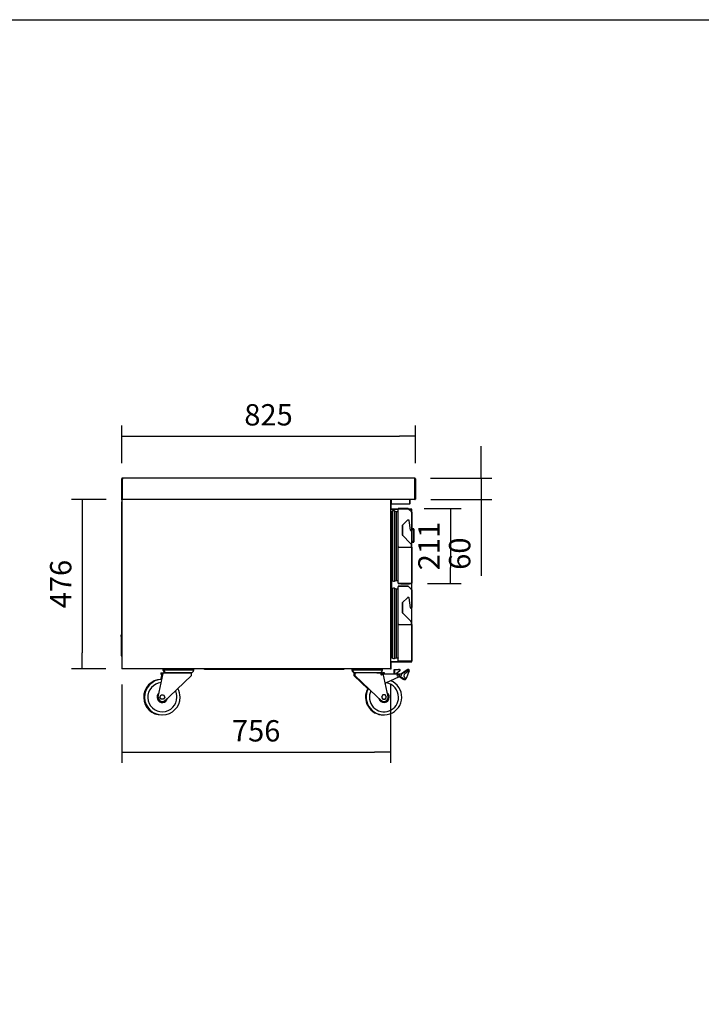
# Model space of a CAD drawing. Units: millimetres. Extents: x 388 to 3287, y 125 to 402.
# Drawn here: x 2084 to 2180, y 264 to 402 of the extents above; entities that cross this region are included whole.
import ezdxf

# ---------------------------------------------------------------- set-up
doc = ezdxf.new("R2010")
doc.units = ezdxf.units.MM
doc.styles.add('SEACAD_Solid_Edge_ISO', font='seiso.ttf')
doc.dimstyles.new('INFRICO_COT', dxfattribs={"dimtxt": 3, "dimasz": 2.25, "dimexe": 1.5, "dimexo": 2.25, "dimgap": 1.5, "dimtad": 1, "dimdec": 0, "dimlfac": 20, "dimzin": 12, "dimtxsty": 'SEACAD_Solid_Edge_ISO', "dimblk1": '_SE_FILLED', "dimblk2": '_SE_FILLED', "dimsah": 1, "dimcen": 1.5, "dimadec": 1, "dimazin": 0, "dimtfac": 1, "dimtdec": 0, "dimtmove": 0, "dimatfit": 3, "dimfxl": 1, "dimtolj": 1, "dimtzin": 12, "dimarcsym": 0})

# ---------------------------------------------------------------- blocks, each defined once
blk = doc.blocks.new('_SE_FILLED')
at = {"color": 0}
blk.add_line((0, 0), (-1, 0), dxfattribs=at)
blk.add_solid([(0, 0), (-1, -0.1665), (-1, 0.1665), (0, 0)], dxfattribs=at)
blk = doc.blocks.new('*D152')
at = {"color": 0, "lineweight": -2}
for p, q in [((2098.41, 339.62), (2098.41, 344.91)), ((2139.69, 339.62), (2139.69, 344.91)), ((2100.66, 343.41), (2137.44, 343.41))]:
    blk.add_line(p, q, dxfattribs=at)
at = {"layer": 'Defpoints', "color": 0}
for p in [(2139.69, 343.41), (2098.41, 337.37), (2139.69, 337.37)]:
    blk.add_point(p, dxfattribs=at)
at = {"color": 0, "lineweight": -2, "xscale": 2.25, "yscale": 2.25, "zscale": 2.25, "rotation": 180}
blk.add_blockref('_SE_FILLED', (2098.41, 343.41), dxfattribs=at)
at = {"color": 0, "lineweight": -2, "xscale": 2.25, "yscale": 2.25, "zscale": 2.25}
blk.add_blockref('_SE_FILLED', (2139.69, 343.41), dxfattribs=at)
at = {"color": 0, "insert": (2119.05, 346.43), "char_height": 3, "attachment_point": 5, "style": 'SEACAD_Solid_Edge_ISO'}
blk.add_mtext('\\A1;825', dxfattribs=at)
blk = doc.blocks.new('*D153')
at = {"color": 0, "lineweight": -2}
for p, q in [((2148.94, 339.76), (2148.94, 342.01)), ((2141.84, 337.51), (2150.44, 337.51)), ((2148.94, 337.51), (2148.94, 334.52)), ((2141.87, 334.52), (2150.44, 334.52)), ((2148.94, 332.27), (2148.94, 323.79))]:
    blk.add_line(p, q, dxfattribs=at)
at = {"layer": 'Defpoints', "color": 0}
for p in [(2139.59, 337.51), (2139.62, 334.52), (2148.94, 334.52)]:
    blk.add_point(p, dxfattribs=at)
at = {"color": 0, "lineweight": -2, "xscale": 2.25, "yscale": 2.25, "zscale": 2.25}
for p, rotation in [((2148.94, 337.51), 270), ((2148.94, 334.52), 90)]:
    blk.add_blockref('_SE_FILLED', p, dxfattribs=dict(at, rotation=rotation))
at = {"color": 0, "insert": (2145.92, 326.9), "char_height": 3, "attachment_point": 5, "rotation": 90, "style": 'SEACAD_Solid_Edge_ISO'}
blk.add_mtext('\\A1;60', dxfattribs=at)
blk = doc.blocks.new('*D154')
at = {"color": 0, "lineweight": -2}
for p, q in [((2096.22, 334.52), (2091.36, 334.52)), ((2092.86, 332.27), (2092.86, 312.96)), ((2096.19, 310.71), (2091.36, 310.71))]:
    blk.add_line(p, q, dxfattribs=at)
at = {"layer": 'Defpoints', "color": 0}
for p in [(2098.47, 334.52), (2092.86, 310.71), (2098.44, 310.71)]:
    blk.add_point(p, dxfattribs=at)
at = {"color": 0, "lineweight": -2, "xscale": 2.25, "yscale": 2.25, "zscale": 2.25}
for p, rotation in [((2092.86, 334.52), 90), ((2092.86, 310.71), 270)]:
    blk.add_blockref('_SE_FILLED', p, dxfattribs=dict(at, rotation=rotation))
at = {"color": 0, "insert": (2089.84, 322.62), "char_height": 3, "attachment_point": 5, "rotation": 90, "style": 'SEACAD_Solid_Edge_ISO'}
blk.add_mtext('\\A1;476', dxfattribs=at)
blk = doc.blocks.new('*D155')
at = {"color": 0, "lineweight": -2}
for p, q in [((2140.92, 333.24), (2146.11, 333.24)), ((2144.61, 330.99), (2144.61, 324.94)), ((2141.4, 322.69), (2146.11, 322.69))]:
    blk.add_line(p, q, dxfattribs=at)
at = {"layer": 'Defpoints', "color": 0}
for p in [(2138.67, 333.24), (2139.15, 322.69), (2144.61, 322.69)]:
    blk.add_point(p, dxfattribs=at)
at = {"color": 0, "lineweight": -2, "xscale": 2.25, "yscale": 2.25, "zscale": 2.25}
for p, rotation in [((2144.61, 333.24), 90), ((2144.61, 322.69), 270)]:
    blk.add_blockref('_SE_FILLED', p, dxfattribs=dict(at, rotation=rotation))
at = {"color": 0, "insert": (2141.6, 327.97), "char_height": 3, "attachment_point": 5, "rotation": 90, "style": 'SEACAD_Solid_Edge_ISO'}
blk.add_mtext('\\A1;211', dxfattribs=at)
blk = doc.blocks.new('*D156')
at = {"color": 0, "lineweight": -2}
for p, q in [((2098.41, 308.5), (2098.41, 297.47)), ((2136.21, 308.5), (2136.21, 297.47)), ((2100.66, 298.97), (2133.96, 298.97))]:
    blk.add_line(p, q, dxfattribs=at)
at = {"layer": 'Defpoints', "color": 0}
for p in [(2098.41, 310.75), (2136.21, 310.75), (2136.21, 298.97)]:
    blk.add_point(p, dxfattribs=at)
at = {"color": 0, "lineweight": -2, "xscale": 2.25, "yscale": 2.25, "zscale": 2.25, "rotation": 180}
blk.add_blockref('_SE_FILLED', (2098.41, 298.97), dxfattribs=at)
at = {"color": 0, "lineweight": -2, "xscale": 2.25, "yscale": 2.25, "zscale": 2.25}
blk.add_blockref('_SE_FILLED', (2136.21, 298.97), dxfattribs=at)
at = {"color": 0, "insert": (2117.31, 301.98), "char_height": 3, "attachment_point": 5, "style": 'SEACAD_Solid_Edge_ISO'}
blk.add_mtext('\\A1;756', dxfattribs=at)

msp = doc.modelspace()

# ---------------------------------------------------------------- linework, layer by layer
at = {"color": 7, "linetype": 'Continuous'}
for p, q in [((2098.414, 337.372), (2098.414, 337.446)), ((2098.414, 334.576), (2098.414, 337.372)), ((2098.414, 337.372), (2098.474, 337.372)), ((2098.474, 337.372), (2098.474, 337.446)), ((2098.474, 334.576), (2098.474, 337.372)), ((2098.475, 337.447), (2098.505, 337.499)), ((2098.507, 337.428), (2098.475, 337.447)), ((2098.507, 337.372), (2098.482, 337.372)), ((2098.482, 337.372), (2098.482, 334.576)), ((2098.507, 337.497), (2098.505, 337.499)), ((2098.507, 337.446), (2098.507, 337.507)), ((2139.595, 337.507), (2098.507, 337.507)), ((2098.507, 337.446), (2098.507, 337.372)), ((2139.595, 337.507), (2139.595, 337.446)), ((2139.597, 337.499), (2139.595, 337.497)), ((2139.627, 337.447), (2139.595, 337.428)), ((2139.595, 337.372), (2139.595, 337.446)), ((2139.62, 337.372), (2139.595, 337.372)), ((2139.627, 337.447), (2139.597, 337.499)), ((2139.62, 334.576), (2139.62, 337.372)), ((2139.628, 337.446), (2139.628, 337.372)), ((2139.628, 337.372), (2139.628, 334.576)), ((2139.688, 337.372), (2139.628, 337.372)), ((2139.688, 337.446), (2139.688, 337.372)), ((2139.688, 337.372), (2139.688, 334.576)), ((2098.414, 334.185), (2098.399, 334.185)), ((2098.399, 334.185), (2098.399, 315.49)), ((2098.414, 334.49), (2098.414, 334.486)), ((2098.414, 334.486), (2098.414, 310.754)), ((2098.444, 334.486), (2098.414, 334.486)), ((2098.414, 334.485), (2098.444, 334.485)), ((2098.444, 334.486), (2098.423, 334.507)), ((2098.474, 334.576), (2098.432, 334.533)), ((2098.439, 334.516), (2098.444, 334.516)), ((2098.444, 334.516), (2098.445, 334.516)), ((2098.444, 334.507), (2098.444, 334.516)), ((2098.444, 334.485), (2098.444, 334.507)), ((2098.445, 334.516), (2098.472, 334.516)), ((2098.474, 334.575), (2098.474, 334.515)), ((2098.482, 334.575), (2098.474, 334.575)), ((2098.482, 334.533), (2098.482, 334.576)), ((2139.619, 334.516), (2098.482, 334.516)), ((2136.184, 334.507), (2136.184, 334.516)), ((2136.184, 334.507), (2136.184, 334.485)), ((2136.184, 334.485), (2136.215, 334.485)), ((2136.184, 334.485), (2136.185, 334.485)), ((2136.185, 334.485), (2136.206, 334.507)), ((2136.215, 334.516), (2136.215, 334.485)), ((2136.215, 334.485), (2136.215, 310.745)), ((2136.24, 333.927), (2136.24, 333.873)), ((2136.24, 333.163), (2136.24, 333.833)), ((2136.24, 333.833), (2136.24, 333.523)), ((2136.275, 334.516), (2136.275, 333.976)), ((2136.275, 334.516), (2136.275, 333.976)), ((2136.275, 333.916), (2136.275, 333.976)), ((2136.275, 333.916), (2138.904, 333.916)), ((2136.28, 333.163), (2136.28, 333.833)), ((2138.904, 334.456), (2138.896, 334.456)), ((2138.904, 333.976), (2138.904, 334.416)), ((2138.904, 333.976), (2138.904, 333.916)), ((2138.905, 333.976), (2138.905, 334.455)), ((2139.627, 334.515), (2138.91, 334.515)), ((2138.965, 333.976), (2138.965, 334.455)), ((2139.62, 334.576), (2139.62, 334.533)), ((2139.627, 334.575), (2139.62, 334.575)), ((2139.627, 334.576), (2139.67, 334.533)), ((2139.627, 334.575), (2139.627, 334.515)), ((2136.215, 333.523), (2136.24, 333.523)), ((2136.24, 333.163), (2136.24, 333.122)), ((2136.24, 333.122), (2136.28, 333.122)), ((2136.24, 332.832), (2136.24, 333.122)), ((2137.268, 333.163), (2136.28, 333.163)), ((2136.28, 333.163), (2136.28, 333.123)), ((2137.265, 333.123), (2136.28, 333.123)), ((2137.265, 333.122), (2136.28, 333.122)), ((2136.365, 312.541), (2136.365, 332.542)), ((2136.494, 332.901), (2136.494, 323.083)), ((2136.751, 332.929), (2137.01, 332.853)), ((2136.751, 332.929), (2136.751, 323.054)), ((2137.01, 332.853), (2137.235, 332.853)), ((2137.01, 332.853), (2137.01, 323.131)), ((2137.235, 332.853), (2137.235, 323.131)), ((2137.265, 327.827), (2137.265, 333.142)), ((2137.285, 333.211), (2137.285, 333.197)), ((2138.672, 333.241), (2137.315, 333.241)), ((2137.35, 333.227), (2138.675, 333.227)), ((2138.675, 333.227), (2138.634, 333.127)), ((2138.675, 333.227), (2139.175, 332.727)), ((2139.176, 332.75), (2138.694, 333.232)), ((2139.144, 333.163), (2138.763, 333.163)), ((2139.144, 333.123), (2138.803, 333.123)), ((2139.179, 333.122), (2138.804, 333.122)), ((2139.175, 332.727), (2139.075, 332.686)), ((2139.15, 333.163), (2139.144, 333.163)), ((2139.144, 333.163), (2139.144, 333.123)), ((2139.15, 333.123), (2139.144, 333.123)), ((2139.175, 332.727), (2139.175, 330.207)), ((2139.19, 333.122), (2139.179, 333.122)), ((2139.185, 330.221), (2139.185, 332.729)), ((2139.19, 311.702), (2139.19, 333.122)), ((2138.572, 331.603), (2137.89, 330.921)), ((2138.777, 331.617), (2138.607, 331.617)), ((2138.996, 330.196), (2138.827, 331.574)), ((2137.875, 330.885), (2137.875, 329.487)), ((2137.886, 329.497), (2137.885, 330.916)), ((2139.44, 330.376), (2139.19, 330.376)), ((2139.44, 330.306), (2139.19, 330.306)), ((2139.44, 330.306), (2139.44, 330.376)), ((2139.44, 330.376), (2139.44, 330.307)), ((2139.44, 330.285), (2139.44, 330.307)), ((2139.44, 328.606), (2139.44, 330.306)), ((2139.44, 330.285), (2139.44, 328.627)), ((2139.465, 330.351), (2139.465, 330.282)), ((2139.465, 330.282), (2139.465, 328.629)), ((2137.875, 329.487), (2137.775, 329.446)), ((2137.875, 329.487), (2139.01, 328.352)), ((2139.03, 328.352), (2137.886, 329.496)), ((2139.44, 328.606), (2139.19, 328.606)), ((2139.19, 328.526), (2139.44, 328.526)), ((2139.44, 328.604), (2139.44, 328.627)), ((2139.44, 328.526), (2139.44, 328.606)), ((2139.44, 328.604), (2139.44, 328.526)), ((2139.465, 328.629), (2139.465, 328.551)), ((2137.365, 327.827), (2137.265, 327.827)), ((2137.285, 327.827), (2137.315, 327.827)), ((2137.285, 322.727), (2137.285, 327.827)), ((2137.365, 327.827), (2139.065, 327.827)), ((2139.155, 327.827), (2139.065, 327.827)), ((2139.155, 327.827), (2139.065, 327.827)), ((2139.155, 327.827), (2139.185, 327.827)), ((2139.165, 327.977), (2139.165, 327.827)), ((2139.185, 327.827), (2139.185, 327.977)), ((2139.185, 327.827), (2139.185, 322.726)), ((2136.751, 323.054), (2137.01, 323.131)), ((2137.01, 323.131), (2137.235, 323.131)), ((2137.315, 322.722), (2137.285, 322.722)), ((2137.315, 322.726), (2137.294, 322.726)), ((2137.315, 322.722), (2137.294, 322.7)), ((2137.315, 322.726), (2139.155, 322.726)), ((2137.315, 322.722), (2137.315, 322.726)), ((2137.316, 322.726), (2137.316, 322.721)), ((2137.316, 322.721), (2139.155, 322.721)), ((2139.155, 322.722), (2139.155, 322.726)), ((2139.185, 322.726), (2139.155, 322.726)), ((2139.185, 322.722), (2139.185, 322.726)), ((2136.494, 322.001), (2136.494, 312.183)), ((2136.751, 322.029), (2137.01, 321.953)), ((2136.751, 322.029), (2136.751, 312.154)), ((2137.01, 321.953), (2137.235, 321.953)), ((2137.01, 321.953), (2137.01, 312.231)), ((2137.235, 321.953), (2137.235, 312.231)), ((2137.265, 316.927), (2137.265, 322.242)), ((2137.285, 322.311), (2137.285, 322.297)), ((2138.672, 322.341), (2137.315, 322.341)), ((2137.316, 322.691), (2139.155, 322.691)), ((2137.35, 322.327), (2138.675, 322.327)), ((2137.645, 322.691), (2137.645, 322.601)), ((2138.855, 322.601), (2137.645, 322.601)), ((2138.675, 322.327), (2138.634, 322.227)), ((2138.675, 322.327), (2139.175, 321.827)), ((2139.176, 321.85), (2138.694, 322.332)), ((2138.855, 322.601), (2138.855, 322.691)), ((2139.175, 321.827), (2139.075, 321.786)), ((2139.175, 321.827), (2139.175, 319.307)), ((2139.185, 319.321), (2139.185, 321.829)), ((2137.875, 319.985), (2137.875, 318.587)), ((2137.886, 318.597), (2137.885, 320.016)), ((2138.572, 320.703), (2137.89, 320.021)), ((2138.777, 320.717), (2138.607, 320.717)), ((2138.996, 319.296), (2138.827, 320.674)), ((2137.875, 318.587), (2137.775, 318.546)), ((2137.875, 318.587), (2139.01, 317.452)), ((2139.03, 317.452), (2137.886, 318.596)), ((2137.365, 316.927), (2137.265, 316.927)), ((2137.285, 316.927), (2137.315, 316.927)), ((2137.285, 311.827), (2137.285, 316.927)), ((2137.365, 316.927), (2139.065, 316.927)), ((2139.155, 316.927), (2139.065, 316.927)), ((2139.155, 316.927), (2139.065, 316.927)), ((2139.155, 316.927), (2139.185, 316.927)), ((2139.165, 317.077), (2139.165, 316.927)), ((2139.185, 316.927), (2139.185, 317.077)), ((2139.185, 316.927), (2139.185, 311.826)), ((2098.354, 315.49), (2098.414, 315.49)), ((2098.354, 315.24), (2098.354, 315.49)), ((2098.354, 315.24), (2098.354, 312.55)), ((2136.24, 311.702), (2136.24, 312.251)), ((2136.28, 311.702), (2136.24, 311.702)), ((2136.24, 311.702), (2136.24, 311.661)), ((2136.24, 310.742), (2136.24, 311.661)), ((2137.645, 311.702), (2136.28, 311.702)), ((2136.28, 311.702), (2137.645, 311.702)), ((2136.28, 311.662), (2136.28, 311.702)), ((2136.28, 311.662), (2138.672, 311.662)), ((2136.28, 310.742), (2136.28, 311.661)), ((2136.751, 312.154), (2137.01, 312.231)), ((2137.01, 312.231), (2137.235, 312.231)), ((2137.315, 311.822), (2137.285, 311.822)), ((2137.315, 311.826), (2137.294, 311.826)), ((2137.315, 311.822), (2137.294, 311.8)), ((2137.315, 311.826), (2139.155, 311.826)), ((2137.315, 311.822), (2137.315, 311.826)), ((2137.316, 311.826), (2137.316, 311.821)), ((2137.316, 311.821), (2139.155, 311.821)), ((2137.316, 311.791), (2139.155, 311.791)), ((2137.645, 311.791), (2137.645, 311.701)), ((2138.855, 311.701), (2137.645, 311.701)), ((2138.672, 311.662), (2138.672, 311.701)), ((2138.672, 311.662), (2139.144, 311.662)), ((2138.855, 311.701), (2138.855, 311.791)), ((2139.179, 311.702), (2138.855, 311.702)), ((2138.855, 311.702), (2139.144, 311.702)), ((2139.144, 311.702), (2139.15, 311.702)), ((2139.144, 311.662), (2139.144, 311.702)), ((2139.144, 311.662), (2139.15, 311.662)), ((2139.155, 311.822), (2139.155, 311.826)), ((2139.185, 311.826), (2139.155, 311.826)), ((2139.19, 311.702), (2139.179, 311.702)), ((2139.185, 311.822), (2139.185, 311.826)), ((2098.414, 310.745), (2098.414, 310.754)), ((2098.444, 310.745), (2098.414, 310.745)), ((2098.444, 310.745), (2098.423, 310.724)), ((2098.444, 310.724), (2098.444, 310.745)), ((2098.444, 310.745), (2098.444, 310.745)), ((2098.444, 310.724), (2098.444, 310.715)), ((2098.445, 310.715), (2098.444, 310.715)), ((2136.184, 310.715), (2098.445, 310.715)), ((2104.314, 310.565), (2104.165, 310.565)), ((2104.439, 310.565), (2104.29, 310.565)), ((2104.314, 310.565), (2104.314, 310.715)), ((2104.314, 310.565), (2104.439, 310.565)), ((2104.439, 310.565), (2104.439, 310.715)), ((2104.439, 310.565), (2104.689, 310.565)), ((2104.689, 310.565), (2108.189, 310.565)), ((2108.189, 310.565), (2108.439, 310.565)), ((2108.439, 310.565), (2108.439, 310.715)), ((2108.464, 310.565), (2108.439, 310.565)), ((2108.439, 310.565), (2108.589, 310.565)), ((2110.064, 310.615), (2110.064, 310.715)), ((2110.564, 310.615), (2110.064, 310.615)), ((2129.114, 310.615), (2110.564, 310.615)), ((2129.614, 310.615), (2129.114, 310.615)), ((2129.614, 310.715), (2129.614, 310.615)), ((2130.715, 310.565), (2130.864, 310.565)), ((2130.965, 310.565), (2130.815, 310.565)), ((2130.864, 310.565), (2130.864, 310.715)), ((2130.864, 310.565), (2130.965, 310.565)), ((2130.965, 310.565), (2130.965, 310.715)), ((2130.965, 310.565), (2131.215, 310.565)), ((2131.215, 310.565), (2134.715, 310.565)), ((2134.715, 310.565), (2134.965, 310.565)), ((2134.965, 310.565), (2134.965, 310.715)), ((2134.965, 310.565), (2135.014, 310.565)), ((2134.965, 310.565), (2135.115, 310.565)), ((2136.215, 310.745), (2136.184, 310.745)), ((2136.184, 310.745), (2136.184, 310.724)), ((2136.184, 310.724), (2136.184, 310.715)), ((2136.184, 310.715), (2136.184, 310.715)), ((2136.185, 310.745), (2136.206, 310.724)), ((2136.199, 310.715), (2136.185, 310.715)), ((2136.215, 311.202), (2136.24, 311.202)), ((2136.24, 310.742), (2136.24, 311.202)), ((2136.24, 310.755), (2136.24, 310.755)), ((2136.694, 309.959), (2136.694, 310.604)), ((2136.694, 310.604), (2137.344, 310.604)), ((2136.794, 309.959), (2136.794, 310.604)), ((2136.794, 310.604), (2137.444, 310.604)), ((2137.511, 310.429), (2137.001, 309.973)), ((2137.601, 309.959), (2138.536, 310.614)), ((2137.701, 309.959), (2138.636, 310.613)), ((2138.78, 310.408), (2138.196, 309.999)), ((2138.804, 310.433), (2138.399, 309.362)), ((2138.775, 310.589), (2138.804, 310.548)), ((2103.551, 306.781), (2104.224, 310.065)), ((2103.915, 310.14), (2104.114, 310.14)), ((2103.915, 310.14), (2103.915, 309.965)), ((2103.915, 309.965), (2104.04, 309.965)), ((2103.923, 309.207), (2104.079, 309.965)), ((2104.04, 310.14), (2104.239, 310.14)), ((2104.04, 310.14), (2104.04, 309.965)), ((2104.04, 309.965), (2104.204, 309.965)), ((2104.114, 310.14), (2104.808, 310.14)), ((2104.224, 310.065), (2104.239, 310.14)), ((2104.239, 310.14), (2105.132, 310.14)), ((2104.552, 310.165), (2104.66, 310.165)), ((2104.677, 310.165), (2108.202, 310.165)), ((2105.113, 306.81), (2108.239, 309.744)), ((2105.132, 310.14), (2108.164, 310.14)), ((2108.239, 309.744), (2108.239, 310.065)), ((2131.064, 310.065), (2131.064, 309.745)), ((2133.071, 307.862), (2131.064, 309.745)), ((2131.102, 310.165), (2131.185, 310.165)), ((2131.334, 310.14), (2131.139, 310.14)), ((2131.165, 310.065), (2131.165, 309.744)), ((2134.292, 306.81), (2131.165, 309.744)), ((2131.202, 310.165), (2134.727, 310.165)), ((2134.273, 310.14), (2131.24, 310.14)), ((2134.273, 310.14), (2135.165, 310.14)), ((2134.596, 310.14), (2135.064, 310.14)), ((2135.264, 310.14), (2135.063, 310.14)), ((2135.365, 310.14), (2135.163, 310.14)), ((2135.165, 310.14), (2135.18, 310.065)), ((2135.853, 306.781), (2135.18, 310.065)), ((2135.365, 309.965), (2135.201, 309.965)), ((2136.794, 309.959), (2135.202, 309.959)), ((2137.761, 309.959), (2135.202, 309.959)), ((2135.264, 310.14), (2135.264, 310.14)), ((2135.365, 309.965), (2135.365, 310.14)), ((2135.65, 308.754), (2137.358, 309.584)), ((2137.66, 309.959), (2136.994, 309.959)), ((2137.491, 309.56), (2137.309, 309.56)), ((2138.075, 309.165), (2137.391, 309.56)), ((2137.481, 309.56), (2138.097, 309.204)), ((2138.175, 309.165), (2137.491, 309.56)), ((2137.515, 309.604), (2137.505, 309.604)), ((2137.505, 309.604), (2138.198, 309.204)), ((2138.211, 309.202), (2137.515, 309.604)), ((2138.097, 309.204), (2138.075, 309.165)), ((2138.198, 309.204), (2138.175, 309.165)), ((2138.218, 309.487), (2138.37, 309.398)), ((2138.393, 309.316), (2138.348, 309.238)), ((2103.774, 306.715), (2103.949, 307.019)), ((2103.949, 306.412), (2103.774, 306.715)), ((2103.949, 307.019), (2104.299, 307.019)), ((2104.299, 306.412), (2103.949, 306.412)), ((2104.299, 307.019), (2104.474, 306.715)), ((2104.474, 306.715), (2104.299, 306.412)), ((2105.076, 306.776), (2104.612, 306.34)), ((2105.113, 306.81), (2105.076, 306.776)), ((2134.329, 306.776), (2134.292, 306.81)), ((2134.329, 306.776), (2134.793, 306.34)), ((2135.105, 307.019), (2134.93, 306.715)), ((2134.93, 306.715), (2135.105, 306.412)), ((2135.455, 307.019), (2135.105, 307.019)), ((2135.105, 306.412), (2135.455, 306.412)), ((2135.63, 306.715), (2135.455, 307.019)), ((2135.455, 306.412), (2135.63, 306.715))]:
    msp.add_line(p, q, dxfattribs=at)
msp.add_lwpolyline([(1899.235, 402.01), (2279.235, 402.01), (2279.235, 125.01), (1899.235, 125.01)], close=True)
for centre, radius in [((2134.953, 309.934), 0.125), ((2137.287, 309.764), 0.15)]:
    msp.add_circle(centre, radius, dxfattribs=at)
for centre, radius, start, end in [((2098.474, 337.446), 0.0605, 60, 180), ((2098.474, 337.446), 0.0005, 60, 180), ((2139.627, 337.446), 0.0605, 0, 120), ((2139.627, 337.446), 0.0005, 0, 120), ((2098.474, 334.576), 0.0605, 180, 225), ((2098.439, 334.49), 0.0255, 90, 180), ((2098.444, 334.485), 0.0305, 135, 180), ((2098.454, 334.476), 0.0401, 175.95279, 184.04721), ((2098.445, 334.485), 0.0307, 90.12732, 134.87268), ((2098.474, 334.576), 0.0605, 225, 270), ((2098.528, 334.507), 0.0834, 174.39501, 180.54071), ((2098.444, 334.485), 0.000513, 90.77277, 134.64049), ((2098.474, 334.576), 0.0005, 180, 225), ((2098.475, 334.576), 0.000521, 225.48308, 268.68933), ((2098.799, 334.532), 0.317, 179.68218, 182.88736), ((2136.184, 334.485), 0.0305, 45, 90), ((2136.184, 334.485), 0.000513, 45.35968, 89.22648), ((2136.184, 334.485), 0.0005, 0, 45), ((2136.199, 334.475), 0.0405, 67.49798, 90), ((2136.184, 334.485), 0.0305, 0, 45), ((2136.275, 333.976), 0.0605, 180, 270), ((2136.24, 333.833), 0.0401, 0, 128.38537), ((2136.24, 333.833), 0.0001, 0, 180), ((2136.275, 333.976), 0.0005, 180, 270), ((2138.804, 334.416), 0.1, 0, 90), ((2138.904, 334.455), 0.0605, 0, 90), ((2138.904, 334.455), 0.0005, 0, 90), ((2138.904, 333.976), 0.0605, 270, 0), ((2138.904, 333.976), 0.0005, 270, 0), ((2139.303, 334.532), 0.317, 357.11264, 0.31782), ((2139.627, 334.576), 0.000521, 271.30992, 314.51709), ((2139.627, 334.576), 0.0005, 315, 0), ((2139.627, 334.576), 0.0605, 270, 315), ((2139.627, 334.576), 0.0605, 315, 360), ((2135.965, 332.542), 0.4, 0, 51.31781), ((2136.28, 333.163), 0.0405, 180, 270), ((2136.28, 333.163), 0.0005, 180, 270), ((2136.599, 332.659), 0.264, 113.50861, 173.34817), ((2136.659, 332.58), 0.361, 75.2951, 117.35181), ((2137.298, 332.804), 0.0639, 121.33306, 171.58271), ((2137.35, 333.142), 0.0852, 90, 180), ((2137.315, 333.211), 0.0305, 90, 180), ((2138.672, 333.211), 0.0305, 45, 90), ((2139.15, 333.122), 0.0405, 0, 90), ((2139.15, 333.122), 0.0005, 0, 90), ((2139.154, 332.729), 0.0305, 0, 45), ((2138.607, 331.567), 0.05, 90, 135), ((2138.777, 331.567), 0.05, 7, 90), ((2137.925, 330.885), 0.05, 135, 180), ((2139.085, 330.207), 0.09, 187, 0), ((2139.105, 330.221), 0.08, 321.21087, 0), ((2139.44, 330.351), 0.025, 0, 90), ((2137.886, 329.497), 0.0005, 180.00826, 225.00826), ((2138.635, 327.977), 0.53, 0, 45), ((2138.655, 327.977), 0.53, 0, 45.00826), ((2139.44, 328.551), 0.025, 270, 0), ((2136.599, 323.325), 0.264, 207.58148, 246.49139), ((2136.659, 323.403), 0.361, 242.64819, 284.7049), ((2137.298, 323.179), 0.0639, 188.41729, 258.04161), ((2137.293, 322.81), 0.0834, 264.39501, 270.54071), ((2137.316, 322.722), 0.0307, 180.12732, 224.87268), ((2137.316, 322.722), 0.000513, 180.77277, 224.64049), ((2137.316, 322.722), 0.0005, 225, 270), ((2139.155, 322.722), 0.0305, 270, 0), ((2139.155, 322.722), 0.0005, 270, 0), ((2136.599, 321.759), 0.264, 113.50861, 152.41852), ((2136.659, 321.68), 0.361, 75.2951, 117.35181), ((2137.298, 321.904), 0.0639, 121.33306, 171.58271), ((2137.35, 322.242), 0.0852, 90, 180), ((2137.315, 322.311), 0.0305, 90, 180), ((2137.316, 322.722), 0.0305, 225, 270), ((2138.672, 322.311), 0.0305, 45, 90), ((2139.154, 321.829), 0.0305, 0, 45), ((2137.925, 319.985), 0.05, 135, 180), ((2138.607, 320.667), 0.05, 90, 135), ((2138.777, 320.667), 0.05, 7, 90), ((2137.886, 318.597), 0.0005, 180.00826, 225.00826), ((2139.085, 319.307), 0.09, 187, 0), ((2139.105, 319.321), 0.08, 321.21087, 0), ((2138.635, 317.077), 0.53, 0, 45), ((2138.655, 317.077), 0.53, 0, 45.00826), ((2098.414, 312.55), 0.0605, 180, 270), ((2135.965, 312.541), 0.4, 308.68219, 0), ((2136.28, 311.661), 0.0405, 90, 180), ((2136.28, 311.661), 0.0005, 90, 180), ((2136.599, 312.425), 0.264, 186.79585, 246.49139), ((2136.659, 312.503), 0.361, 242.64819, 284.7049), ((2137.298, 312.279), 0.0639, 188.41729, 258.04161), ((2137.293, 311.91), 0.0834, 264.39501, 270.54071), ((2137.316, 311.822), 0.0307, 180.12732, 224.87268), ((2137.316, 311.822), 0.0305, 225, 270), ((2137.316, 311.822), 0.000513, 180.77277, 224.64049), ((2137.316, 311.822), 0.0005, 225, 270), ((2139.15, 311.702), 0.0405, 270, 0), ((2139.15, 311.702), 0.0005, 270, 0), ((2139.155, 311.822), 0.0305, 270, 0), ((2139.155, 311.822), 0.0005, 270, 0), ((2098.444, 310.745), 0.0305, 180, 225), ((2098.445, 310.745), 0.0307, 225.12732, 269.87268), ((2098.444, 310.745), 0.0005, 180, 225), ((2098.444, 310.745), 0.000513, 225.35968, 269.22648), ((2098.528, 310.723), 0.0834, 179.45932, 185.60497), ((2104.165, 310.478), 0.0873, 358.14539, 90), ((2104.552, 310.465), 0.3, 178.14539, 270), ((2104.29, 310.477), 0.0873, 358.14539, 90), ((2104.677, 310.465), 0.3, 178.14539, 270), ((2108.202, 310.465), 0.3, 270, 1.85461), ((2108.464, 310.478), 0.0873, 90, 96.13661), ((2108.589, 310.477), 0.0873, 90, 181.85461), ((2130.715, 310.478), 0.0873, 358.14539, 90), ((2131.102, 310.465), 0.3, 178.14539, 270), ((2130.815, 310.477), 0.0873, 358.14539, 90), ((2131.202, 310.465), 0.3, 178.14539, 270), ((2134.727, 310.465), 0.3, 270, 1.85461), ((2135.014, 310.478), 0.0873, 90, 96.13661), ((2135.115, 310.477), 0.0873, 90, 181.85461), ((2136.184, 310.745), 0.000513, 270.77277, 314.64049), ((2136.184, 310.745), 0.0307, 270.12732, 314.87268), ((2136.101, 310.723), 0.0834, 354.39501, 0.54071), ((2136.184, 310.745), 0.0005, 315, 0), ((2136.199, 310.755), 0.0405, 270, 284.18755), ((2136.24, 310.742), 0.0401, 209.10646, 0), ((2136.184, 310.745), 0.0305, 315, 360), ((2136.199, 310.755), 0.0405, 354.30355, 0), ((2136.24, 310.742), 0.0001, 180, 0), ((2137.344, 310.504), 0.1, 84.26803, 90), ((2137.444, 310.504), 0.1, 311.85991, 90), ((2138.593, 310.532), 0.1, 59.549, 125), ((2138.693, 310.531), 0.1, 35, 125), ((2138.722, 310.49), 0.1, 305, 35), ((2103.999, 306.716), 2.5, 91.70579, 271.20337), ((2104.124, 306.715), 2.5, 91.70579, 0), ((2104.552, 310.465), 0.35, 291.7804, 300.99351), ((2104.677, 310.465), 0.35, 291.99981, 301.152), ((2108.202, 310.465), 0.35, 238.848, 248.2196), ((2108.164, 310.065), 0.075, 0, 90), ((2131.139, 310.065), 0.075, 90, 180), ((2131.24, 310.065), 0.075, 90, 180), ((2131.102, 310.465), 0.35, 291.7804, 300.99351), ((2131.202, 310.465), 0.35, 291.99981, 301.152), ((2135.28, 306.715), 2.5, 150.87709, 67.89304), ((2134.727, 310.465), 0.35, 238.848, 248.00019), ((2137.016, 309.956), 0.0218, 131.85991, 174.20408), ((2137.362, 309.984), 0.4, 269.53958, 356.34428), ((2138.37, 309.75), 0.304, 125, 240), ((2138.161, 309.289), 0.1, 288.37786, 299.87885), ((2138.261, 309.288), 0.1, 240, 330), ((2138.34, 309.346), 0.0605, 330, 60), ((2104.124, 306.715), 2.05, 94.69555, 0), ((2104.124, 306.715), 2.05, 0, 25.95172), ((2104.124, 306.715), 2.5, 0, 29.12291), ((2135.18, 306.716), 2.5, 150.87709, 270.86669), ((2135.28, 306.715), 2.05, 154.04828, 0), ((2135.455, 309.215), 0.5, 270.21576, 292.95992), ((2135.28, 306.715), 2.05, 0, 80.77954), ((2104.124, 306.715), 0.75, 128.42167, 349.14978), ((2104.124, 306.699), 0.579, 171.8546, 290.76824), ((2104.045, 306.908), 0.802, 290.76824, 314.94018), ((2135.28, 306.715), 0.75, 190.85022, 0), ((2135.359, 306.908), 0.802, 225.05982, 249.23176), ((2135.28, 306.699), 0.579, 249.23176, 8.1454), ((2135.28, 306.715), 0.75, 0, 51.57833)]:
    msp.add_arc(centre, radius, start, end, dxfattribs=at)

# ---------------------------------------------------------------- dimensions: what is measured, and where the dimension line sits
for base, p1, p2, picture, middle in [((2139.688, 343.408), (2098.414, 337.372), (2139.688, 337.372), '*D152', (2119.051, 346.427)), ((2136.215, 298.966), (2098.414, 310.745), (2136.215, 310.745), '*D156', (2117.314, 301.984))]:
    dim = msp.add_linear_dim(base=base, p1=p1, p2=p2, dimstyle='INFRICO_COT')
    dim.commit()
    dim.dimension.update_dxf_attribs({"geometry": picture, "text_midpoint": middle})
for base, p1, p2, picture, middle in [((2148.94, 334.516), (2139.595, 337.507), (2139.619, 334.516), '*D153', (2145.917, 326.902)), ((2092.861, 310.715), (2098.472, 334.516), (2098.444, 310.715), '*D154', (2089.843, 322.615)), ((2144.607, 322.691), (2138.672, 333.241), (2139.155, 322.691), '*D155', (2141.597, 327.966))]:
    dim = msp.add_linear_dim(base=base, p1=p1, p2=p2, angle=90, dimstyle='INFRICO_COT')
    dim.commit()
    dim.dimension.update_dxf_attribs({"geometry": picture, "text_midpoint": middle})

doc.saveas('drawing.dxf')
